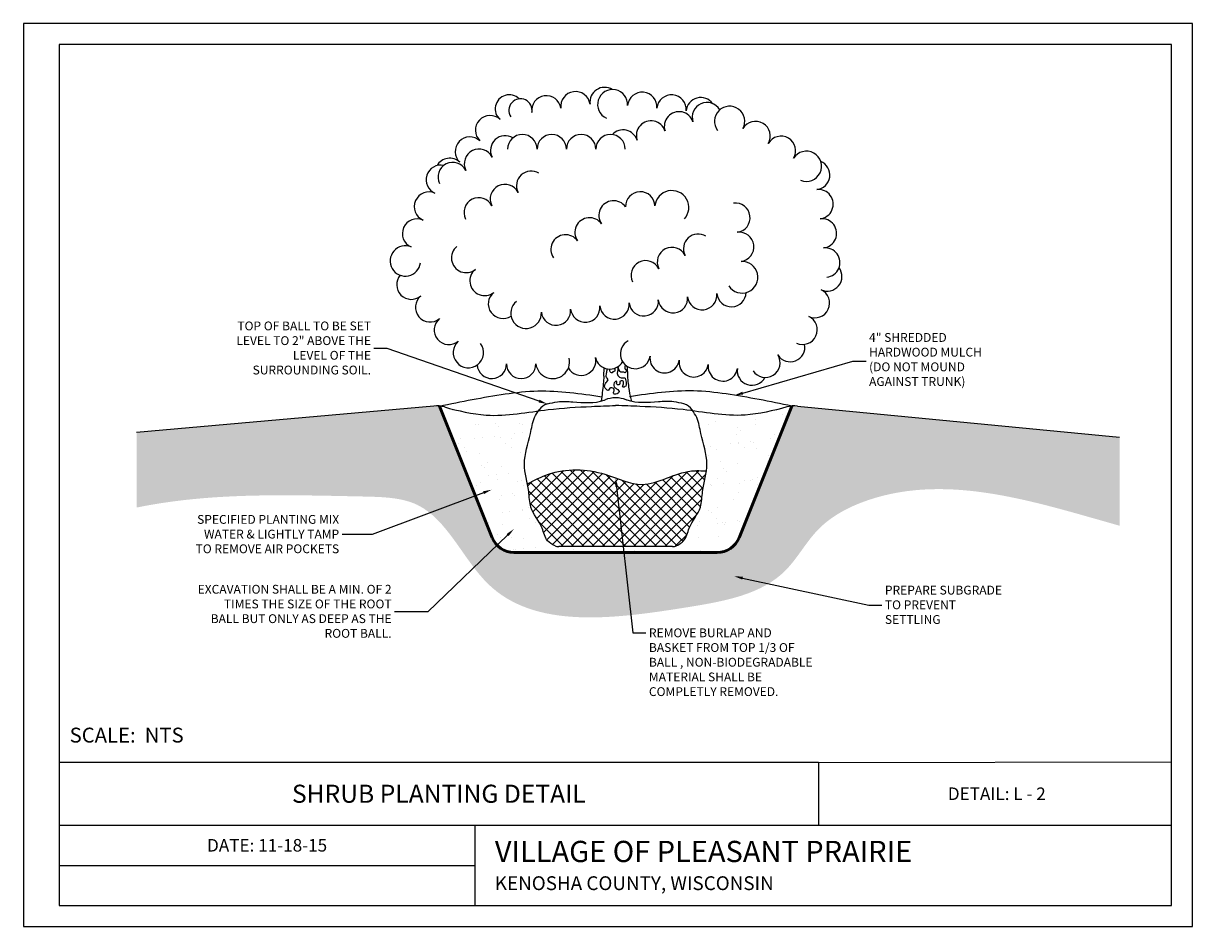
# Model space of a CAD drawing. Units: feet. Extents: x 3113.1 to 3124.1, y 973.8 to 982.3.
import ezdxf
from ezdxf import colors
from ezdxf.entities.mleader import LeaderData, LeaderLine
from ezdxf.math import Vec2, Vec3

# ---------------------------------------------------------------- set-up
doc = ezdxf.new("R2010")
doc.units = ezdxf.units.FT
doc.header["$LTSCALE"] = 48
doc.header["$MEASUREMENT"] = 0
doc.layers.add('A-BLDG', color=7, linetype='Continuous')
doc.styles.add('Legend', font='calibri.ttf')
doc.styles.get("Standard").update_dxf_attribs({"font": 'arial.ttf'})

msp = doc.modelspace()

# ---------------------------------------------------------------- hatches: boundary and pattern name
at = {"layer": 'A-BLDG'}
h = msp.add_hatch(dxfattribs=at)
h.set_pattern_fill('EARTH', color=256, scale=0.55316801645906)
h.set_pattern_definition([(0, (3078.423650103888, 975.1360601322885), (0.138292004114765, 0.138292004114765), [0.138292004114765, -0.138292004114765]), (0, (3078.423650103888, 975.1879196338316), (0.138292004114765, 0.138292004114765), [0.138292004114765, -0.138292004114765]), (0, (3078.423650103888, 975.2397791353745), (0.138292004114765, 0.138292004114765), [0.138292004114765, -0.138292004114765]), (90, (3078.440936604402, 975.2570656358889), (-0.138292004114765, 0.138292004114765), [0.138292004114765, -0.138292004114765]), (90, (3078.492796105945, 975.2570656358889), (-0.138292004114765, 0.138292004114765), [0.138292004114765, -0.138292004114765]), (90, (3078.544655607488, 975.2570656358889), (-0.138292004114765, 0.138292004114765), [0.138292004114765, -0.138292004114765])])
edge = h.paths.add_edge_path()
edge.add_spline(control_points=[(3114.171003592315, 977.7885793660167), (3114.85721100353, 977.9288820964205), (3115.722002455463, 977.90384967199), (3117.016530552161, 977.8779215499217), (3117.520636232094, 976.5915395811894), (3119.049999175823, 976.7908536668108), (3120.222732254778, 976.997672845783), (3120.561984622561, 977.6381687888567), (3121.625765385627, 978.1765178372677), (3122.6237654067, 977.8413822611365), (3123.419094934109, 977.617500348564)], knot_values=[0, 0, 0, 0, 76.86485812318382, 95.73491751576273, 131.8312604846311, 199.2805842721013, 236.0686330931316, 253.607022757175, 273.5991401398429, 359.2864031346317, 359.2864031346317, 359.2864031346317, 359.2864031346317], degree=3, periodic=0)
edge.add_line((3123.419094934109, 977.617500348564), (3123.419094934109, 978.4520852917836))
edge.add_line((3123.419094934109, 978.4520852917836), (3120.388608558718, 978.7440211879473))
edge.add_arc((3120.361858815289, 978.4687337657233), 0.2765840082295282, 84.44997975580736, 95.41728901086621)
edge.add_line((3120.335746873096, 978.744082417587), (3119.840169293913, 977.5051384696308))
edge.add_arc((3119.634727850143, 977.5873150471388), 0.2212672065836213, 270, 338.1985905136481, ccw=False)
edge.add_line((3119.634727850143, 977.3660478405552), (3117.721666168587, 977.3660478405552))
edge.add_arc((3117.721666168587, 977.5873150471388), 0.2212672065836216, 201.8014094863518, 270, ccw=False)
edge.add_line((3117.516224724816, 977.5051384696308), (3117.020647145822, 978.7440824171158))
edge.add_arc((3116.994535203262, 978.4687337652867), 0.2765840082295427, 84.58271091295, 95.55002024419106)
edge.add_line((3116.967785459833, 978.7440211875108), (3114.171003592315, 978.4934051602295))
edge.add_line((3114.171003592315, 978.4934051602295), (3114.171003592315, 977.7885793660167))
h = msp.add_hatch(dxfattribs=at)
h.set_pattern_fill('AR-SAND', color=256, scale=0.1410578441970603)
h.set_pattern_definition([(37.49999999999999, (3078.423650103888, 975.1360601322885), (-0.008885707293674733, 0.2717936070046507), [0, -0.2144079231795317, 0, -0.2397983351350025, 0, -0.229218996820223]), (7.499999999999999, (3078.423650103888, 975.1360601322885), (0.2496408867552418, 0.3980858399705235), [0, -0.1156674322415895, 0, -0.1932492465499726, 0, -0.07405536820345666]), (327.5, (3078.250148955526, 975.1360601322885), (0.4392741375424857, 0.0007982538921200239), [0, -0.07052892209853016, 0, -0.2539041195547086, 0, -0.3314859338630917]), (317.5, (3078.250148955526, 975.1360601322885), (0.4240377382243966, 0.1238030230940622), [0, -0.03526446104926508, 0, -0.1664482561525312, 0, -0.1904280896660314])])
edge = h.paths.add_edge_path()
edge.add_spline(control_points=[(3117.848444984676, 978.011450262772), (3117.835801527654, 978.0745508879644), (3117.796343413667, 978.2316736127473), (3117.875533122496, 978.438465849515), (3117.89729115404, 978.6132158315306), (3117.938323385627, 978.6778838428098), (3117.951845368665, 978.6980124688222)], knot_values=[24.44573014200489, 24.44573014200489, 24.44573014200489, 24.44573014200489, 31.3213052771365, 41.89941365444926, 47.51021540879604, 50.12468364938589, 50.12468364938589, 50.12468364938589, 50.12468364938589], degree=3, periodic=0)
edge.add_spline(control_points=[(3117.951845368665, 978.6980124688222), (3117.78759841217, 978.6753401923928), (3117.472710775222, 978.6234694254), (3117.165499697281, 978.7083879346459), (3117.018692959988, 978.7489678817028)], knot_values=[0, 0, 0, 0, 17.82982216447909, 34.14819614307285, 34.14819614307285, 34.14819614307285, 34.14819614307285], degree=3, periodic=0)
edge.add_line((3117.018692959988, 978.7489678817028), (3117.516224724816, 977.5051384696307))
edge.add_arc((3117.721666168587, 977.5873150471388), 0.2212672065836221, 201.8014094863521, 270)
edge.add_line((3117.721666168587, 977.3660478405552), (3119.634727850143, 977.3660478405552))
edge.add_arc((3119.634727850143, 977.5873150471388), 0.2212672065836221, 270, 338.198590513648)
edge.add_line((3119.840169293913, 977.5051384696308), (3120.337701058741, 978.7489678817028))
edge.add_spline(control_points=[(3120.337701058742, 978.7489678817028), (3120.190894321448, 978.7083879346459), (3119.883683243507, 978.6234694254), (3119.568795606559, 978.6753401923928), (3119.404548650064, 978.6980124688222)], knot_values=[0, 0, 0, 0, 16.31837397859377, 34.14819614307441, 34.14819614307441, 34.14819614307441, 34.14819614307441], degree=3, periodic=0)
edge.add_spline(control_points=[(3119.404548650064, 978.6980124688222), (3119.418070633102, 978.6778838428098), (3119.459102864689, 978.6132158315306), (3119.480860896234, 978.438465849515), (3119.54471981444, 978.2717077097419), (3119.534277085556, 978.1549028631377), (3119.531233137577, 978.1331665775135)], knot_values=[28.91091633436744, 28.91091633436744, 28.91091633436744, 28.91091633436744, 31.52538457495785, 37.13618632930462, 47.71429470661738, 50.12468364938645, 50.12468364938645, 50.12468364938645, 50.12468364938645], degree=3, periodic=0)
edge.add_spline(control_points=[(3119.531233137577, 978.1331665775135), (3119.522335858101, 978.0696327033054), (3119.490008603032, 977.9567832986123), (3119.489257243798, 977.761637952921), (3119.368151889292, 977.6332188810776), (3119.33937711593, 977.4770199692772), (3119.275188537286, 977.4420123967334), (3119.248602843958, 977.4293870676239)], knot_values=[0.653278321022384, 0.653278321022384, 0.653278321022384, 0.653278321022384, 7.698702296836899, 13.06760780607439, 21.16106639885126, 25.86606241487722, 28.91091633436743, 28.91091633436743, 28.91091633436743, 28.91091633436743], degree=3, periodic=0)
edge.add_arc((3119.213008385493, 977.5043398436917), 0.0829752024688621, 270, 295.40265415975796, ccw=False)
edge.add_line((3119.213008389112, 977.4213646422011), (3118.143385632737, 977.421364642201))
edge.add_arc((3118.143385632737, 977.5043398446699), 0.08297520246885579, 244.5973375256752, 270, ccw=False)
edge.add_spline(control_points=[(3118.10779117018, 977.4293870698042), (3118.08120547854, 977.4420123983168), (3118.017016902481, 977.4770199710052), (3117.988242129438, 977.6332188810776), (3117.867136774931, 977.761637952921), (3117.866549010078, 977.9142940599007), (3117.85318976964, 977.9877701176086), (3117.848444984676, 978.011450262772)], knot_values=[0.6532784962901402, 0.6532784962901402, 0.6532784962901402, 0.6532784962901402, 3.698132240512595, 8.403128256538547, 16.49658684931542, 21.86549235855291, 24.44573014200489, 24.44573014200489, 24.44573014200489, 24.44573014200489], degree=3, periodic=0)
h = msp.add_hatch(dxfattribs=at)
h.set_pattern_fill('ANSI37', color=256, scale=0.55316801645906)
h.set_pattern_definition([(44.99999999999999, (3078.423650103888, 975.1360601322885), (-0.04889360694671413, 0.04889360694671413), []), (135, (3078.423650103888, 975.1360601322885), (-0.04889360694671414, -0.04889360694671412), [])])
edge = h.paths.add_edge_path()
edge.add_spline(control_points=[(3118.678197009365, 978.0670234314557), (3118.644789319532, 978.0792585332821), (3118.437230542322, 978.1548476649134), (3118.135591245495, 978.1606586307536), (3117.913014841973, 978.0450023731165), (3117.848444984676, 978.011450262772)], knot_values=[0, 0, 0, 0, 3.726081134373405, 22.92981311046137, 30.77747678566605, 30.77747678566605, 30.77747678566605, 30.77747678566605], degree=3, periodic=0)
edge.add_spline(control_points=[(3117.848444984676, 978.011450262772), (3117.85318976964, 977.9877701176086), (3117.866549010078, 977.9142940599007), (3117.867136774931, 977.761637952921), (3117.988242129438, 977.6332188810776), (3118.017016902481, 977.4770199710052), (3118.08120547854, 977.4420123983168), (3118.10779117018, 977.4293870698042)], knot_values=[0.6532784962901417, 0.6532784962901417, 0.6532784962901417, 0.6532784962901417, 3.233516279742119, 8.602421788979612, 16.69588038175648, 21.40087639778244, 24.44573014200489, 24.44573014200489, 24.44573014200489, 24.44573014200489], degree=3, periodic=0)
edge.add_arc((3118.143385632737, 977.5043398446699), 0.0829752024688558, 244.5973375256752, 270)
edge.add_line((3118.143385632737, 977.421364642201), (3118.678197009365, 977.421364642201))
edge.add_line((3118.678197009365, 977.4213646422011), (3118.678197009365, 978.0670234314557))
edge = h.paths.add_edge_path()
edge.add_spline(control_points=[(3119.248602843958, 977.4293870676239), (3119.275188537286, 977.4420123967334), (3119.33937711593, 977.4770199692772), (3119.368151889292, 977.6332188810776), (3119.489257243798, 977.761637952921), (3119.490008603032, 977.9567832986123), (3119.522335858101, 978.0696327033054), (3119.531233137577, 978.1331665775135)], knot_values=[0.6532783210223837, 0.6532783210223837, 0.6532783210223837, 0.6532783210223837, 3.698132240512595, 8.403128256538547, 16.49658684931542, 21.86549235855291, 28.91091633436743, 28.91091633436743, 28.91091633436743, 28.91091633436743], degree=3, periodic=0)
edge.add_spline(control_points=[(3119.531233137577, 978.1331665775135), (3119.484363553222, 978.1357206649598), (3119.276283642268, 978.1470596664828), (3118.99669398002, 977.9491246181162), (3118.762261568033, 978.036235955864), (3118.678197009365, 978.0670234314557)], knot_values=[30.77747678566606, 30.77747678566606, 30.77747678566606, 30.77747678566606, 35.84147282098274, 53.25934554085564, 62.63537147067463, 62.63537147067463, 62.63537147067463, 62.63537147067463], degree=3, periodic=0)
edge.add_line((3118.678197009365, 978.0670234314557), (3118.678197009365, 977.4213646422011))
edge.add_line((3118.678197009365, 977.4213646422011), (3119.213008385493, 977.4213646412228))
edge.add_arc((3119.213008385493, 977.5043398436917), 0.0829752024688621, 270, 295.402654159758)

# ---------------------------------------------------------------- linework, layer by layer
for p, q in [((3123.906206361617, 982.1449104675385), (3113.443706361617, 982.1449104675385)), ((3123.906206361617, 974.0449104675386), (3123.906206361617, 982.1449104675385)), ((3120.585578403406, 975.3907289732323), (3113.443706361617, 975.3907289732327)), ((3120.585578403406, 975.3907289732323), (3120.585578403407, 974.8001039732327)), ((3113.443706361617, 974.8001039732327), (3123.906206361617, 974.8001039732328)), ((3117.354349855545, 974.8001039732327), (3117.354349855545, 974.4204164732328)), ((3113.443706361617, 974.4204164732328), (3117.354349855545, 974.4204164732328)), ((3117.354349855545, 974.4204164732328), (3117.354349855545, 974.0407289732328)), ((3113.443706361617, 974.0449104675386), (3123.906206361617, 974.0449104675386))]:
    msp.add_line(p, q)
for points in [[(3113.443706361617, 982.1449104675385), (3113.443706361617, 974.0449104675386)], [(3120.585578403406, 975.3907289732323), (3123.906206361617, 975.3949104675381)]]:
    msp.add_lwpolyline(points)
for p, q in [((3118.787450731772, 979.117100950886), (3118.788830612657, 979.0255518899324)), ((3118.567563406073, 979.0255518899324), (3118.568834993758, 979.1025515862684)), ((3116.967785457194, 978.7440211877082), (3114.171003592315, 978.4934051602296)), ((3120.388608558919, 978.7440211879624), (3123.419094934109, 978.4520852917838)), ((3119.213008389112, 977.4213646422012), (3118.143385632737, 977.4213646422012))]:
    msp.add_line(p, q, dxfattribs=at)
at = {"layer": 'A-BLDG', "lineweight": 50}
for p, q in [((3117.020647145822, 978.7440824171159), (3117.516224724816, 977.5051384696309)), ((3120.335746873096, 978.7440824175872), (3119.840169293913, 977.5051384696309)), ((3119.634727850143, 977.3660478405553), (3117.721666168587, 977.3660478405553))]:
    msp.add_line(p, q, dxfattribs=at)
at = {"layer": 'A-BLDG'}
for centre, radius, start, end in [((3117.676631173608, 981.5409793263658), 0.1317965421913918, 45.15500721789992, 229.6152609440238), ((3118.026299080664, 981.525759954309), 0.138292004114765, 8.207475800576834, 188.2074758005768), ((3118.300050208344, 981.5652445551358), 0.138292004114765, 8.207475800576834, 188.2074758005768), ((3118.573801336023, 981.6047291559627), 0.138292004114765, 58.20211869693765, 188.2074758005768), ((3118.649696658905, 981.581270482812), 0.1410271973368842, 355.9096861813589, 245.8121616415816), ((3118.928089445537, 981.5586989356658), 0.138292004114765, 354.8089517428033, 174.8089517428033), ((3119.203539057362, 981.5336744485794), 0.138292004114765, 354.8089517428033, 174.8089517428033), ((3119.478988669186, 981.508649961493), 0.138292004114765, 35.37386871269251, 174.8089517428033), ((3117.782577439196, 981.5264275174154), 0.1087779703495098, 349.1855729500843, 213.409014248449), ((3119.536975506899, 981.4617268429934), 0.1382920041147773, 29.89167270722085, 198.1107672733787), ((3119.75025943071, 981.4229554505553), 0.1425441151097936, 331.3367162797365, 217.1546803300737), ((3117.496424567893, 981.3399152219757), 0.138292004114765, 46.71697041225644, 226.7169704122564), ((3119.011212910287, 981.289771772011), 0.138292004114765, 18.11076727337866, 198.1107672733787), ((3119.274094208593, 981.3757493075022), 0.138292004114765, 18.11076727337866, 198.1107672733787), ((3119.994677619322, 981.2847106142084), 0.138292004114765, 329.6520963614527, 149.6520963614527), ((3118.748331611981, 981.2037942365198), 0.138292004114765, 18.11076727337866, 137.0384287264837), ((3117.306797807331, 981.1385687412828), 0.138292004114765, 46.71697041225644, 226.7169704122564), ((3117.639103204257, 981.1491860329203), 0.138292004114765, 58.36274879730358, 206.8810931612689), ((3117.800317111166, 981.1608054687741), 0.138292004114765, 0, 180), ((3118.076901119396, 981.1608054687741), 0.138292004114765, 0, 180), ((3118.353485127625, 981.1608054687741), 0.138292004114765, 0, 180), ((3118.630069135855, 981.1608054687741), 0.138292004114765, 0, 180), ((3120.2333622683, 981.1449667343746), 0.138292004114765, 329.6520963614527, 149.6520963614527), ((3117.392404989151, 981.0241312278495), 0.138292004114765, 26.88109316126892, 206.8810931612689), ((3120.473332883975, 981.0003042907358), 0.1419323926444643, 247.3163887994467, 148.2007567145392), ((3117.034312735466, 980.8732232135947), 0.138292004114765, 78.64432719312087, 246.0366307061536), ((3117.117171046771, 980.9372222605898), 0.138292004114765, 46.71697041225644, 149.9251269566072), ((3117.145706774043, 980.8990764227788), 0.138292004114765, 26.88109316126892, 206.8810931612689), ((3120.55500456973, 980.9181206429743), 0.1382920041147614, 276.5649691591715, 67.59371347434475), ((3117.883057739823, 980.8164348019783), 0.138292004114765, 58.36274879730358, 206.8810931612689), ((3117.636359524716, 980.6913799969076), 0.138292004114765, 26.88109316126892, 206.8810931612689), ((3118.909944088117, 980.6223096665815), 0.138292004114765, 1.845659637032916, 181.8456596370329), ((3119.207017942699, 980.6118726100839), 0.1595500183670129, 317.4757203540594, 174.644697160265), ((3120.586626357836, 980.6433502367706), 0.138292004114765, 276.5649691591715, 96.56496915917154), ((3116.921977447339, 980.6204792786534), 0.138292004114765, 66.03663070615357, 246.0366307061536), ((3117.389661309609, 980.5663251918368), 0.138292004114765, 26.88109316126892, 206.8810931612689), ((3118.658877529834, 980.5379157359117), 0.138292004114765, 35.31362347392435, 215.3136234739244), ((3119.804831776363, 980.5159265610298), 0.138292004114765, 277.3833174789875, 97.38331747898748), ((3116.809642159211, 980.3677353437122), 0.138292004114765, 66.03663070615357, 246.0366307061536), ((3118.433184932869, 980.3780358895162), 0.138292004114765, 35.31362347392435, 215.3136234739244), ((3120.618248145941, 980.368579830567), 0.138292004114765, 276.5649691591715, 96.56496915917154), ((3118.207492335904, 980.2181560431206), 0.138292004114765, 35.31362347392435, 215.3136234739244), ((3119.454541624004, 980.2240702669775), 0.138292004114765, 58.36274879730358, 206.8810931612689), ((3119.840374716373, 980.2416358156087), 0.138292004114765, 277.3833174789875, 97.38331747898748), ((3116.699586069319, 980.1090652216019), 0.142852253446777, 67.83766661683984, 353.0647051278148), ((3117.271562965055, 980.1372627328074), 0.138292004114765, 128.7589783298106, 308.7589783298106), ((3119.207843408897, 980.0990154619068), 0.138292004114765, 26.88109316126892, 206.8810931612689), ((3120.649869934047, 980.0938094243633), 0.138292004114765, 276.5649691591715, 96.56496915917154), ((3118.961145193789, 979.973960656836), 0.138292004114765, 26.88109316126892, 206.8810931612689), ((3119.867057038391, 979.9558462506556), 0.1489110444897194, 213.2229278904647, 93.43063476521898), ((3117.444717186767, 979.9215862873816), 0.138292004114765, 128.7589783298106, 308.7589783298106), ((3120.668806519599, 979.9631753241182), 0.138292004114765, 245.1563464901158, 36.75397750047091), ((3116.75623218182, 979.8859212681739), 0.138292004114765, 139.9285039375673, 309.7039038988757), ((3116.93291964427, 979.6731296935732), 0.138292004114765, 129.7039038988757, 309.7039038988757), ((3117.617871408479, 979.7059098419558), 0.138292004114765, 128.7589783298106, 303.636664863755), ((3119.217180778554, 979.7584686222418), 0.138292004114765, 186.0525327644362, 6.052532764436157), ((3119.492223007503, 979.7876317136961), 0.138292004114765, 186.0525327644362, 6.052532764436157), ((3119.767265236452, 979.8167948051505), 0.138292004114765, 186.0525327644362, 358.0030517438708), ((3120.552601520337, 979.712187053964), 0.138292004114765, 245.1563464901158, 65.15634649011581), ((3117.835886880062, 979.6175696544092), 0.1439287472377787, 129.3174415005703, 3.850405005168415), ((3118.392054091707, 979.6709793478788), 0.138292004114765, 186.0525327644362, 6.052532764436157), ((3118.667096320656, 979.700142439333), 0.138292004114765, 186.0525327644362, 6.052532764436157), ((3118.942138549605, 979.7293055307874), 0.138292004114765, 186.0525327644362, 6.052532764436157), ((3117.109607106721, 979.4603381189725), 0.138292004114765, 129.7039038988757, 309.7039038988757), ((3118.117011862759, 979.6418162564244), 0.138292004114765, 186.0525327644362, 6.052532764436157), ((3120.436396521076, 979.46119878381), 0.138292004114765, 245.1563464901158, 65.15634649011581), ((3117.292593246508, 979.2469626665984), 0.1428349895425812, 131.4984365820496, 36.47518615427185), ((3118.86324544936, 979.235338475382), 0.1404455460776298, 118.696127135109, 351.0630330080765), ((3120.087083832489, 979.1505104457129), 0.138292004114765, 212.4541921633485, 32.45419216334847), ((3120.320471156633, 979.2989323798652), 0.138292004114765, 212.4541921633485, 10.59599603763966), ((3117.512930304512, 979.1411507570715), 0.138292004114765, 184.4835373158231, 0), ((3117.789514312742, 979.1411507570715), 0.138292004114765, 180, 0), ((3118.085805479023, 979.1608579151238), 0.1592234509235395, 187.1097563265112, 11.65161368739173), ((3118.353375100115, 979.1706116216342), 0.138292004114765, 209.9640736090721, 12.3001973955963), ((3118.62361007832, 979.2295333507594), 0.1382920041147606, 192.3001973955963, 330.4370950980398), ((3119.138910192411, 979.194118660385), 0.138292004114765, 171.9349849902774, 351.9349849902774), ((3119.412758648694, 979.15531483841), 0.138292004114765, 171.9349849902774, 351.9349849902774), ((3119.686607104977, 979.1165110164352), 0.138292004114765, 171.9349849902774, 351.9349849902774), ((3119.96045556126, 979.0777071944602), 0.138292004114765, 171.9349849902774, 331.7736295866908), ((3118.678197009365, 978.5443216051539), 0.27658400822953, 68.89828760098219, 111.1017123990178), ((3116.994535203262, 978.4687337652869), 0.27658400822953, 74.68995827493593, 95.55002078455131), ((3118.07278647774, 978.6299808248046), 0.138292004114765, 105.4622834316936, 145.7849202560584), ((3119.283607540989, 978.6299808248048), 0.138292004114765, 34.2150797439416, 74.53771656830637), ((3120.361858815289, 978.4687337657234), 0.27658400822953, 84.44997971424169, 105.3100412406322), ((3118.143385632737, 977.50433984467), 0.082975202468859, 244.5973375242706, 270), ((3119.213008385493, 977.5043398436918), 0.082975202468859, 270.0000025001534, 295.4026595672808)]:
    msp.add_arc(centre, radius, start, end, dxfattribs=at)
at = {"layer": 'A-BLDG', "lineweight": 50}
for centre, start, end in [((3117.721666168587, 977.5873150471389), 201.8014094863955, 270), ((3119.634727850143, 977.5873150471389), 270, 338.1985905136045)]:
    msp.add_arc(centre, 0.221267206583624, start, end, dxfattribs=at)
at = {"layer": 'A-BLDG'}
for points, knots in [([(3118.696590570511, 979.1120662227551), (3118.699649751652, 979.078908891182), (3118.683639693194, 979.043981860272), (3118.71411485926, 979.0000790330266), (3118.771802539737, 979.0146682983117), (3118.770871964793, 978.9710016990362), (3118.791313965894, 978.9338564174242), (3118.731446332177, 978.9126264786971), (3118.757403152291, 978.9522751403465), (3118.751120293763, 978.9886860943865), (3118.711843144144, 978.9783492033969), (3118.722950240079, 978.9545061219568), (3118.707577380269, 978.9377163184131), (3118.679764987156, 978.9469971355313), (3118.698885427409, 978.9881521284144), (3118.648411627848, 978.9569778135672), (3118.6678428875, 978.9154533477982), (3118.694823909368, 978.901777925579), (3118.721568766803, 978.8767445693907), (3118.687148193851, 978.8484846007948), (3118.645147657167, 978.8624888121408), (3118.671751402005, 978.8933278011417), (3118.650185304526, 978.9147630152214), (3118.620259226787, 978.9187481985822), (3118.614652057876, 978.8825884134721), (3118.580280871152, 978.9047946042635), (3118.567778757168, 978.9362543005178), (3118.589422027004, 978.9640959306299), (3118.615638764073, 978.9946691336621), (3118.583236839923, 979.0170916897061), (3118.594077313162, 979.0512865522011), (3118.596551027974, 979.077738088506), (3118.598004888132, 979.0936324580563)], [350.0361146232462, 350.0361146232462, 350.0361146232462, 350.0361146232462, 350.3444868351933, 352.8989368467478, 354.2048167358039, 355.1101702075359, 356.8587585142952, 357.9516039279069, 359.0885128461377, 360.1765237412652, 361.1158951266288, 361.8065138240588, 362.4304626814001, 363.1430327868466, 364.1128386857907, 365.1289130643253, 366.7889197021, 367.8914326641827, 368.6649898508707, 370.1200949193029, 371.0471008255636, 372.1894067911019, 372.9288938734953, 373.9234354150199, 374.69872908886, 375.7372827867853, 376.9370473961248, 378.134789149117, 379.4902174146932, 380.1963726734558, 381.6635454064721, 382.8742001799026, 382.8742001799026, 382.8742001799026, 382.8742001799026]), ([(3118.767151334609, 979.1329135149313), (3118.761577369263, 979.0907680734117), (3118.775416666864, 979.0944656083063), (3118.778721558983, 979.073219646328), (3118.770685972052, 979.0501259215524), (3118.754737903894, 979.0655098950297), (3118.73786396747, 979.0619848363411), (3118.717213760674, 979.0615933585624), (3118.714213936477, 979.077631756493), (3118.700799205718, 979.1147879063462)], [344.8968939916385, 344.8968939916385, 344.8968939916385, 344.8968939916385, 345.3814376484998, 346.0710068214668, 346.724244196045, 347.2999267640609, 347.782206432653, 348.6399600797725, 349.0818728365247, 349.0818728365247, 349.0818728365247, 349.0818728365247]), ([(3118.567563406073, 979.0255518899324), (3118.565732853019, 979.0010657325704), (3118.559849053147, 978.9223618407403), (3118.549567975751, 978.8441353914204), (3118.541624827824, 978.7903400101334)], [0, 0, 0, 0, 2.66285640192749, 8.55900577281703, 8.55900577281703, 8.55900577281703, 8.55900577281703]), ([(3118.66987041238, 979.0992081425503), (3118.670342259397, 979.0771262799618), (3118.671421943757, 979.0683682483038), (3118.654982536028, 979.0726110341582), (3118.647669855987, 979.047101160626), (3118.618437572389, 979.0701346250024), (3118.624140261734, 979.0838678189682), (3118.62363914526, 979.0908922035346), (3118.62361007832, 979.0912413466447)], [1.167665639341695, 1.167665639341695, 1.167665639341695, 1.167665639341695, 1.710897813884957, 1.956402130446394, 2.639900967384729, 3.620222516413755, 4.258115359132184, 4.291350432995746, 4.291350432995746, 4.291350432995746, 4.291350432995746]), ([(3118.788830612657, 979.0255518899324), (3118.793166241411, 978.9790369051975), (3118.801058624333, 978.8943631261494), (3118.817905622745, 978.8192664599391), (3118.827247099688, 978.7872945245499)], [0, 0, 0, 0, 4.973344457962242, 9.053251810432002, 9.053251810432002, 9.053251810432002, 9.053251810432002]), ([(3118.035917278875, 978.7632675104754), (3118.067436873417, 978.7719863273136), (3118.146238973162, 978.7905912521198), (3118.325257525953, 978.781778673496), (3118.481256025807, 978.7657629368526), (3118.575652217669, 978.8012134077876), (3118.578619937225, 978.8023586573624)], [1.837131381075968, 1.837131381075968, 1.837131381075968, 1.837131381075968, 5.364535388996766, 10.62130596902834, 21.2377269820549, 21.58308259909814, 21.58308259909814, 21.58308259909814, 21.58308259909814]), ([(3119.320476739854, 978.7632675104753), (3119.288957145312, 978.7719863273136), (3119.210155045567, 978.7905912521198), (3119.031136492776, 978.781778673496), (3118.875137992922, 978.7657629368526), (3118.78074180106, 978.8012134077876), (3118.777774081504, 978.8023586573624)], [1.837131381061884, 1.837131381061884, 1.837131381061884, 1.837131381061884, 5.364535388996766, 10.62130596902834, 21.2377269820549, 21.58308259909833, 21.58308259909833, 21.58308259909833, 21.58308259909833]), ([(3117.067565024475, 978.7355021275455), (3117.198101060816, 978.6997669190539), (3117.51945299837, 978.6186342561394), (3117.985629789631, 978.7149764877079), (3118.390704495841, 978.7383768318266), (3118.602482640043, 978.7461786102467), (3118.678197009365, 978.7489678817029)], [1.810710593612011, 1.810710593612011, 1.810710593612011, 1.810710593612011, 16.31837397859377, 37.48347495360575, 52.24546864678008, 60.45996250006386, 60.45996250006386, 60.45996250006386, 60.45996250006386]), ([(3118.10779117018, 977.4293870698043), (3118.08120547854, 977.4420123983169), (3118.017016902481, 977.4770199710053), (3117.988242129438, 977.6332188810777), (3117.867136774931, 977.7616379529211), (3117.866297104468, 977.9797197645883), (3117.787484413502, 978.2085396413424), (3117.875533122496, 978.4384658495151), (3117.897737077431, 978.6167972724494), (3117.942429754715, 978.6842077079856), (3117.958234632482, 978.7074577361188), (3117.958428309802, 978.7077425623621)], [0.6532784962901402, 0.6532784962901402, 0.6532784962901402, 0.6532784962901402, 3.698132240512595, 8.403128256538547, 16.49658684931542, 21.86549235855291, 31.3213052771365, 41.89941365444926, 47.51021540879604, 50.51005243703456, 50.54726620618741, 50.54726620618741, 50.54726620618741, 50.54726620618741]), ([(3120.288828996455, 978.735502128148), (3120.158292959382, 978.6997669194249), (3119.836941021113, 978.6186342559837), (3119.370764229098, 978.7149764877079), (3118.965689522888, 978.7383768318266), (3118.753911378686, 978.7461786102467), (3118.678197009365, 978.7489678817029)], [1.81071051207449, 1.81071051207449, 1.81071051207449, 1.81071051207449, 16.31837397859377, 37.48347495360575, 52.24546864678008, 60.45996250006386, 60.45996250006386, 60.45996250006386, 60.45996250006386]), ([(3119.248602843958, 977.429387067624), (3119.275188537286, 977.4420123967335), (3119.33937711593, 977.4770199692773), (3119.368151889292, 977.6332188810777), (3119.489257243798, 977.7616379529211), (3119.490096914261, 977.9797197645883), (3119.568909605227, 978.2085396413423), (3119.480860896234, 978.4384658495151), (3119.458656941299, 978.6167972724494), (3119.413964264015, 978.6842077079857), (3119.398159386247, 978.707457736119), (3119.397965708927, 978.7077425623622)], [0.6532783210223837, 0.6532783210223837, 0.6532783210223837, 0.6532783210223837, 3.698132240512595, 8.403128256538547, 16.49658684931542, 21.86549235855291, 31.3213052771365, 41.89941365444926, 47.51021540879604, 50.51005243703456, 50.54726620619674, 50.54726620619674, 50.54726620619674, 50.54726620619674])]:
    msp.add_open_spline(points, degree=3, knots=knots, dxfattribs=at)
for points in [[(3117.020647145822, 978.7440824171159), (3117.638773762453, 978.8572305669925), (3117.946299551152, 978.8859043554589), (3118.547572250104, 978.8319430841718)], [(3120.335746872907, 978.7440824171159), (3119.717620256276, 978.8572305669925), (3119.410094467577, 978.8859043554589), (3118.808821768625, 978.8319430841718)], [(3117.848444984676, 978.0114502627721), (3118.045735097582, 978.1019432202951), (3118.576879613874, 978.1019432202951), (3118.926419619113, 978.0063217701178), (3119.391171105467, 978.1331665775136), (3119.531233137577, 978.1331665775136)]]:
    msp.add_spline(points, degree=3, dxfattribs=at)
at = {"layer": 'Defpoints'}
msp.add_lwpolyline([(3113.106206361617, 982.3449104675387), (3113.106206361617, 973.8449104675387), (3124.106206361617, 973.8449104675387), (3124.106206361617, 982.3449104675387)], close=True, dxfattribs=at)

# ---------------------------------------------------------------- texts
for s, insert, char_height, width, attachment_point in [('{\\fLucida Sans|b0|i0|c0|p34;\\T1.15;SCALE:  NTS}', (3113.541265278374, 975.7170572910557), 0.14, 1.461070986932261, 1), ('{\\fLucida Sans|b0|i0|c0|p34;\\T1.15;SHRUB PLANTING DETAIL}', (3117.014642382512, 975.0954164732325), 0.17, 6.924463346766061, 5), ('{\\fLucida Sans|b0|i0|c0|p34;\\T1.15; \\f@Arial Unicode MS|b1|i0|c0|p34;DETAIL: L - 2}', (3122.245892382512, 975.0954164732325), 0.1181250000000005, 1.687500000000161, 5), ('{\\fLucida Sans|b0|i0|c0|p34;DATE: 11-18-15}', (3115.399028108581, 974.6102602232327), 0.1181250000000005, 3.066750000000131, 5), ('{\\fLucida Sans|b0|i0|c0|p34;\\H1.17647x;\\T1.15;VILLAGE OF PLEASANT PRAIRIE\\H0.85x;\\P\\H0.76471x;KENOSHA COUNTY, WISCONSIN}', (3117.541608050142, 974.4204164732328), 0.17, 4.772811551560608, 4)]:
    msp.add_mtext(s, dxfattribs=dict(insert=insert, char_height=char_height, width=width, attachment_point=attachment_point))

# ---------------------------------------------------------------- leaders
at = {"layer": 'A-BLDG'}
ml = msp.add_multileader_mtext('Standard', dxfattribs=at)
ml.set_content('{\\fArial|b0|i0|c0|p34;TOP OF BALL TO BE SET\\PLEVEL TO 2" ABOVE THE \\PLEVEL OF THE \\PSURROUNDING SOIL.}', color=256, style='Legend')
ml.set_leader_properties()
ml.build(insert=Vec2(0, 0))
ml.multileader.update_dxf_attribs({"text_right_attachment_type": 2, "dogleg_length": 0.36, "arrow_head_size": 0.082975202468859})
ctx = ml.context
ctx.base_point, ctx.char_height, ctx.arrow_head_size, ctx.landing_gap_size, ctx.plane_origin = Vec3(3114.969390864574, 979.4970775579608), 0.082975202468859, 0.082975202468859, 0.027658400822953, Vec3(3115.835513605077, 971.1009659006243)
ctx.right_attachment, ctx.text_align_type = 2, 2
notes = []
notes.append((ctx, [(1, (1, 1, 0), (3116.529347833619, 979.2866963658893), (-1, 0), 0.1247953781842188, [(0, [(3118.035917278875, 978.7632675104754)], 0, [])])]))
ctx.mtext.insert, ctx.mtext.alignment, ctx.mtext.flow_direction = Vec3(3116.376894054612, 979.5392726558056), 3, 5
ml = msp.add_multileader_mtext('Standard', dxfattribs=at)
ml.set_content('{\\fArial|b0|i0|c0|p34;4" SHREDDED \\PHARDWOOD MULCH\\P(DO NOT MOUND \\PAGAINST TRUNK)}', color=256, style='Legend')
ml.set_leader_properties()
ml.build(insert=Vec2(0, 0))
ml.multileader.update_dxf_attribs({"text_left_attachment_type": 2, "text_right_attachment_type": 6, "dogleg_length": 0.36, "arrow_head_size": 0.082975202468859})
ctx = ml.context
ctx.base_point, ctx.char_height, ctx.arrow_head_size, ctx.landing_gap_size, ctx.plane_origin = Vec3(3121.034703156675, 979.166877897473), 0.082975202468859, 0.082975202468859, 0.027658400822953, Vec3(3120.267401075861, 979.1408067998794)
ctx.left_attachment, ctx.right_attachment = 2, 6
notes.append((ctx, [(0, (1, 1, 0), (3120.909907778491, 979.166877897473), (1, 0), 0.1247953781842188, [(0, [(3119.793959397693, 978.8426355710849)], 0, [])])]))
ctx.mtext.insert, ctx.mtext.flow_direction = Vec3(3121.062361557498, 979.4308873326135), 5
ml = msp.add_multileader_mtext('Standard', dxfattribs=at)
ml.set_content('{\\fArial|b0|i0|c0|p34;REMOVE BURLAP AND\\PBASKET FROM TOP 1/3 OF \\PBALL , NON-BIODEGRADABLE\\PMATERIAL SHALL BE \\PCOMPLETLY REMOVED.}', color=256, style='Legend')
ml.set_leader_properties()
ml.build(insert=Vec2(0, 0))
ml.multileader.update_dxf_attribs({"text_right_attachment_type": 2, "dogleg_length": 0.36, "arrow_head_size": 0.082975202468859})
ctx = ml.context
ctx.base_point, ctx.char_height, ctx.arrow_head_size, ctx.landing_gap_size, ctx.plane_origin = Vec3(3118.963624832208, 976.6089371428267), 0.082975202468859, 0.082975202468859, 0.027658400822953, Vec3(3116.576141942043, 970.7759469586147)
ctx.right_attachment = 2
notes.append((ctx, [(0, (1, 1, 0), (3118.838829454024, 976.6089371428267), (1, 0), 0.1247953781842188, [(0, [(3118.678197009365, 978.0670234314558)], 0, [])])]))
ctx.mtext.insert, ctx.mtext.flow_direction = Vec3(3118.991283233031, 976.6511322406715), 5
ml = msp.add_multileader_mtext('Standard', dxfattribs=at)
ml.set_content('{\\fArial|b0|i0|c0|p34;SPECIFIED PLANTING MIX\\PWATER & LIGHTLY TAMP\\PTO REMOVE AIR POCKETS}', color=256, style='Legend')
ml.set_leader_properties()
ml.build(insert=Vec2(0, 0))
ml.multileader.update_dxf_attribs({"text_right_attachment_type": 2, "dogleg_length": 0.36, "arrow_head_size": 0.082975202468859})
ctx = ml.context
ctx.base_point, ctx.char_height, ctx.arrow_head_size, ctx.landing_gap_size, ctx.plane_origin = Vec3(3114.551204999108, 977.6763906027662), 0.082975202468859, 0.082975202468859, 0.027658400822953, Vec3(3116.916847335959, 977.0462660426304)
ctx.right_attachment, ctx.text_align_type = 2, 2
notes.append((ctx, [(1, (1, 1, 0), (3116.385973766901, 977.5359478089558), (-1, 0), 0.2810873447572245, [(0, [(3117.511982042209, 977.9569124489251)], 0, [])])]))
ctx.mtext.insert, ctx.mtext.alignment, ctx.mtext.flow_direction = Vec3(3116.07722802132, 977.7185857006111), 3, 5
ml = msp.add_multileader_mtext('Standard', dxfattribs=at)
ml.set_content('{\\fArial|b0|i0|c0|p34;EXCAVATION SHALL BE A MIN. OF 2 TIMES THE SIZE OF THE ROOT BALL BUT ONLY AS DEEP AS THE ROOT BALL.}', color=256, style='Legend')
ml.set_leader_properties()
ml.build(insert=Vec2(0, 0))
ml.multileader.update_dxf_attribs({"text_left_attachment_type": 2, "text_right_attachment_type": 2, "dogleg_length": 0.36, "arrow_head_size": 0.082975202468859})
ctx = ml.context
ctx.base_point, ctx.char_height, ctx.arrow_head_size, ctx.landing_gap_size, ctx.plane_origin = Vec3(3114.759600625859, 976.8085522843226), 0.082975202468859, 0.082975202468859, 0.027658400822953, Vec3(3109.49624266326, 979.1245335269032)
ctx.left_attachment, ctx.right_attachment, ctx.text_align_type = 2, 2, 2
notes.append((ctx, [(1, (1, 1, 0), (3116.912502360281, 976.8085522843226), (-1, 0), 0.3145236753566988, [(0, [(3117.721666168587, 977.5873150471389)], 0, [])])]))
ctx.mtext.insert, ctx.mtext.width, ctx.mtext.alignment, ctx.mtext.flow_direction = Vec3(3116.570320284101, 977.0611285742388), 1.855458106210999, 3, 5
ml = msp.add_multileader_mtext('Standard', dxfattribs=at)
ml.set_content('{\\fArial|b0|i0|c0|p34;PREPARE SUBGRADE\\PTO PREVENT \\PSETTLING}', color=256, style='Legend')
ml.set_leader_properties()
ml.build(insert=Vec2(0, 0))
ml.multileader.update_dxf_attribs({"text_left_attachment_type": 2, "text_right_attachment_type": 6, "dogleg_length": 0.36, "arrow_head_size": 0.082975202468859})
ctx = ml.context
ctx.base_point, ctx.char_height, ctx.arrow_head_size, ctx.landing_gap_size, ctx.plane_origin = Vec3(3121.183634212946, 976.8705921412601), 0.082975202468859, 0.082975202468859, 0.027658400822953, Vec3(3119.011859142172, 976.5608646199706)
ctx.left_attachment, ctx.right_attachment = 2, 6
notes.append((ctx, [(0, (1, 1, 0), (3121.058838834762, 976.8705921412601), (1, 0), 0.1247953781842188, [(0, [(3119.79179588186, 977.142149074942)], 0, [])])]))
ctx.mtext.insert, ctx.mtext.flow_direction = Vec3(3121.211292613769, 977.0532300329154), 5
for ctx, leaders in notes:
    for number, flags, end, landing, length, lines in leaders:
        leader = LeaderData()
        leader.index, (leader.has_last_leader_line, leader.has_dogleg_vector, leader.attachment_direction) = number, flags
        leader.last_leader_point, leader.dogleg_vector, leader.dogleg_length = Vec3(end), Vec3(landing), length
        for number, points, colour, breaks in lines:
            line = LeaderLine()
            line.index, line.vertices, line.color, line.breaks = number, Vec3.list(points), colors.encode_raw_color(colour), breaks
            leader.lines.append(line)
        ctx.leaders.append(leader)

doc.saveas('drawing.dxf')
